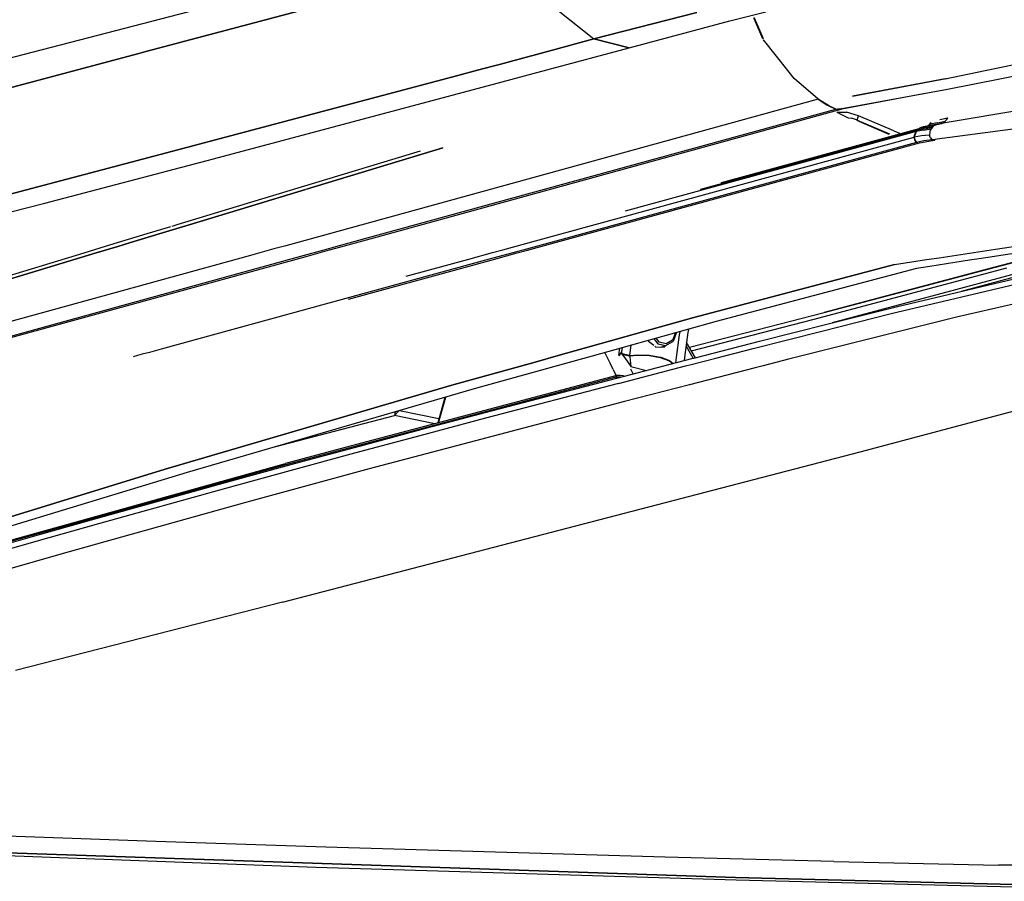
# Model space of a CAD drawing. Units: millimetres. Extents: x 967 to 9323, y -1874 to 1756.
# Drawn here: x 2650 to 2793, y -1027 to -901 of the extents above; entities that cross this region are included whole.
import ezdxf

# ---------------------------------------------------------------- set-up
doc = ezdxf.new("R2010")
doc.units = ezdxf.units.MM
doc.layers.add('TFR-TRI', color=7, linetype='CONTINUOUS', true_color=0xffffff)

msp = doc.modelspace()

# ---------------------------------------------------------------- linework, layer by layer
at = {"layer": 'TFR-TRI', "color": 18, "linetype": 'CONTINUOUS'}
for p, q in [((2675.612427, -903.756592), (2717.041382, -892.72998)), ((2717.041382, -892.72998), (2675.612427, -903.756592)), ((2572.329224, -926.408691), (2688.390015, -896.245361)), ((2726.432495, -898.249756), (2733.522095, -903.919678)), ((2726.432495, -898.249756), (2733.522095, -903.919678)), ((2748.59436, -900.05957), (2733.522095, -903.919678)), ((2733.522095, -903.919678), (2748.59436, -900.05957)), ((2753.396851, -901.265869), (2758.640015, -899.952148)), ((2753.396851, -901.265869), (2758.640015, -899.952148)), ((2738.696899, -905.196777), (2753.396851, -901.265869)), ((2738.696899, -905.196777), (2753.396851, -901.265869)), ((2758.196411, -903.891846), (2756.912964, -900.841064)), ((2758.241089, -903.849854), (2756.968628, -900.827881)), ((2756.968628, -900.827881), (2758.241089, -903.849854)), ((2668.099243, -905.756104), (2672.495483, -904.586182)), ((2672.495483, -904.586182), (2668.099243, -905.756104)), ((2672.860229, -904.489014), (2672.495972, -904.586182)), ((2672.495972, -904.586182), (2672.860229, -904.489014)), ((2672.860229, -904.489014), (2675.611938, -903.756592)), ((2675.611938, -903.756592), (2672.860229, -904.489014)), ((2675.612427, -903.756592), (2675.611938, -903.756592)), ((2675.611938, -903.756592), (2675.612427, -903.756592)), ((2733.522095, -903.919678), (2726.758423, -905.741699)), ((2726.758423, -905.741699), (2733.522095, -903.919678)), ((2733.522095, -903.919678), (2738.696899, -905.196777)), ((2738.696899, -905.196777), (2733.522095, -903.919678)), ((2758.257446, -903.88916), (2758.25354, -903.87915)), ((2758.25354, -903.87915), (2758.257446, -903.88916)), ((2758.380737, -904.181641), (2758.328735, -904.05835)), ((2758.328735, -904.05835), (2758.380737, -904.181641)), ((2760.21228, -906.433838), (2758.328735, -904.05835)), ((2758.693481, -904.518066), (2758.380737, -904.181641)), ((2758.380737, -904.181641), (2758.693481, -904.518066)), ((2667.07605, -906.028564), (2610.774536, -921.013428)), ((2610.774536, -921.013428), (2667.07605, -906.028564)), ((2667.07605, -906.028564), (2668.099243, -905.756104)), ((2668.099243, -905.756104), (2667.07605, -906.028564)), ((2724.602905, -906.322266), (2726.758179, -905.741699)), ((2726.758179, -905.741699), (2724.602905, -906.322266)), ((2726.653198, -908.44043), (2738.696899, -905.196777)), ((2726.653198, -908.44043), (2738.696899, -905.196777)), ((2784.861938, -909.7229), (2804.494019, -905.626221)), ((2724.221802, -906.425049), (2719.74646, -907.630371)), ((2719.74646, -907.630371), (2724.221802, -906.425049)), ((2724.221802, -906.424805), (2724.602905, -906.322266)), ((2724.602905, -906.322266), (2724.221802, -906.424805)), ((2760.588745, -906.908691), (2760.212769, -906.43457)), ((2762.802856, -909.701172), (2760.588989, -906.908936)), ((2785.171509, -911.260986), (2808.112427, -906.69873)), ((2712.939575, -909.463623), (2717.265015, -908.298584)), ((2717.265015, -908.298584), (2712.939575, -909.463623)), ((2719.154419, -907.789795), (2717.265015, -908.298584)), ((2717.265015, -908.298584), (2719.154419, -907.789795)), ((2718.11731, -910.739502), (2726.653198, -908.44043)), ((2718.11731, -910.739502), (2726.653198, -908.44043)), ((2719.74646, -907.630371), (2719.154419, -907.789795)), ((2719.154419, -907.789795), (2719.74646, -907.630371)), ((2671.842407, -920.382568), (2712.939575, -909.463623)), ((2712.939575, -909.463623), (2671.842407, -920.382568)), ((2766.263062, -912.678223), (2762.802856, -909.701172)), ((2771.31189, -912.280273), (2784.984497, -909.68457)), ((2784.861938, -909.7229), (2771.333618, -912.278564)), ((2677.024048, -921.658447), (2718.11731, -910.739502)), ((2677.024048, -921.658447), (2718.11731, -910.739502)), ((2768.966431, -914.202393), (2785.171509, -911.260986)), ((2766.306519, -912.712891), (2707.603882, -928.879639)), ((2766.306519, -912.712891), (2707.603882, -928.879639)), ((2766.306519, -912.712891), (2766.272339, -912.67627)), ((2766.272339, -912.67627), (2766.306519, -912.712891)), ((2767.953247, -913.723145), (2766.28894, -912.694336)), ((2767.547485, -913.523438), (2766.306519, -912.712891)), ((2766.306519, -912.712891), (2767.547485, -913.523438)), ((2769.733765, -914.14502), (2781.667114, -911.896973)), ((2700.596558, -932.952148), (2768.860229, -914.169922)), ((2700.596558, -932.952148), (2768.860229, -914.169922)), ((2701.367554, -932.966309), (2769.665161, -914.176514)), ((2768.860229, -914.169922), (2767.547485, -913.523438)), ((2767.547485, -913.523438), (2768.860229, -914.169922)), ((2768.891724, -914.170166), (2768.176147, -913.861084)), ((2768.891724, -914.170166), (2768.860229, -914.169922)), ((2768.891724, -914.170166), (2768.860229, -914.169922)), ((2769.733765, -914.14502), (2768.966431, -914.202393)), ((2769.042847, -914.595947), (2770.439087, -914.591553)), ((2769.042847, -914.595947), (2770.439087, -914.591553)), ((2769.042847, -914.595947), (2770.65979, -915.440674)), ((2769.042847, -914.595947), (2770.65979, -915.440674)), ((2769.665161, -914.176514), (2769.133179, -914.172119)), ((2769.665161, -914.176514), (2769.133179, -914.172119)), ((2769.795776, -914.051758), (2769.665161, -914.176514)), ((2772.204468, -915.148438), (2770.439087, -914.591553)), ((2772.204468, -915.148438), (2770.439087, -914.591553)), ((2797.394409, -914.043701), (2784.248901, -916.29126)), ((2770.65979, -915.440674), (2771.146606, -915.47583)), ((2770.65979, -915.440674), (2771.146606, -915.47583)), ((2771.906616, -915.727539), (2771.146606, -915.47583)), ((2771.906616, -915.727539), (2771.146606, -915.47583)), ((2771.906616, -915.727539), (2772.001099, -915.773193)), ((2771.906616, -915.727539), (2772.001099, -915.773193)), ((2772.001099, -915.773193), (2772.204468, -915.148438)), ((2772.001099, -915.773193), (2772.204468, -915.148438)), ((2772.045776, -915.817871), (2772.001099, -915.773193)), ((2772.001099, -915.773193), (2776.704224, -917.796143)), ((2772.001099, -915.773193), (2776.704224, -917.796143)), ((2772.045776, -915.817871), (2772.001099, -915.773193)), ((2772.10022, -915.856689), (2772.045776, -915.817871)), ((2772.10022, -915.856689), (2772.045776, -915.817871)), ((2772.165161, -915.893311), (2772.10022, -915.856689)), ((2772.165161, -915.893311), (2772.10022, -915.856689)), ((2772.239868, -915.928711), (2772.165161, -915.893311)), ((2772.239868, -915.928711), (2772.165161, -915.893311)), ((2777.36853, -917.362549), (2772.204468, -915.148438)), ((2777.36853, -917.362549), (2772.204468, -915.148438)), ((2772.239868, -915.928711), (2776.638794, -917.813965)), ((2772.239868, -915.928711), (2776.638794, -917.813965)), ((2782.63269, -916.376221), (2782.81604, -916.133301)), ((2782.63269, -916.376221), (2782.81604, -916.133301)), ((2783.711304, -916.182129), (2782.63269, -916.376221)), ((2783.711304, -916.182129), (2782.63269, -916.376221)), ((2783.448853, -916.395508), (2784.621948, -916.165527)), ((2783.448853, -916.395508), (2784.621948, -916.165527)), ((2783.711304, -916.182129), (2784.866333, -915.946533)), ((2783.711304, -916.182129), (2784.866333, -915.946533)), ((2784.07019, -915.688965), (2785.224243, -915.454346)), ((2784.07019, -915.688965), (2785.224243, -915.454346)), ((2784.239136, -916.294434), (2784.621948, -916.165527)), ((2784.239136, -916.294434), (2784.621948, -916.165527)), ((2784.621948, -916.165527), (2784.866333, -915.946533)), ((2784.621948, -916.165527), (2784.866333, -915.946533)), ((2784.866333, -915.946533), (2785.026978, -915.737549)), ((2784.866333, -915.946533), (2785.026978, -915.737549)), ((2785.026978, -915.737549), (2785.224243, -915.454346)), ((2785.026978, -915.737549), (2785.224243, -915.454346)), ((2780.591675, -917.453369), (2738.084595, -929.093994)), ((2780.591675, -917.453369), (2738.084595, -929.093994)), ((2749.11145, -925.904053), (2780.784302, -917.231689)), ((2780.784302, -917.231689), (2749.11145, -925.904053)), ((2752.107056, -924.935303), (2780.99231, -917.0271)), ((2780.99231, -917.0271), (2752.107056, -924.935303)), ((2777.36853, -917.362549), (2778.166138, -917.689697)), ((2777.36853, -917.362549), (2778.166138, -917.689697)), ((2780.591675, -917.453369), (2780.329956, -918.249756)), ((2780.39563, -917.822998), (2780.591675, -917.453369)), ((2780.591675, -917.453369), (2780.39563, -917.822998)), ((2780.591675, -917.453369), (2780.784302, -917.231689)), ((2781.668823, -917.255859), (2780.591675, -917.453369)), ((2781.668823, -917.255859), (2780.591675, -917.453369)), ((2780.591675, -917.453369), (2780.685425, -917.339844)), ((2780.591675, -917.453369), (2780.685425, -917.339844)), ((2780.685425, -917.339844), (2780.784302, -917.231689)), ((2780.685425, -917.339844), (2780.784302, -917.231689)), ((2780.784302, -917.231689), (2780.99231, -917.0271)), ((2781.861694, -917.034424), (2780.784302, -917.231689)), ((2781.861694, -917.034424), (2780.784302, -917.231689)), ((2780.784302, -917.231689), (2780.887085, -917.127686)), ((2780.784302, -917.231689), (2780.887085, -917.127686)), ((2780.887085, -917.127686), (2780.99231, -917.0271)), ((2780.887085, -917.127686), (2780.99231, -917.0271)), ((2782.07019, -916.830078), (2780.99231, -917.0271)), ((2782.07019, -916.830078), (2780.99231, -917.0271)), ((2780.99231, -917.0271), (2781.304077, -916.841797)), ((2780.99231, -917.0271), (2781.139282, -916.916748)), ((2780.99231, -917.0271), (2781.139282, -916.916748)), ((2781.139282, -916.916748), (2781.304077, -916.841797)), ((2781.139282, -916.916748), (2781.304077, -916.841797)), ((2782.382202, -916.645508), (2781.304077, -916.841797)), ((2782.382202, -916.645508), (2781.304077, -916.841797)), ((2781.304077, -916.841797), (2781.657837, -916.754883)), ((2781.479126, -916.79126), (2781.304077, -916.841797)), ((2781.304077, -916.841797), (2781.479126, -916.79126)), ((2781.479126, -916.79126), (2781.657837, -916.754883)), ((2782.736206, -916.559082), (2781.657837, -916.754883)), ((2781.657837, -916.754883), (2781.834595, -916.727051)), ((2781.668823, -917.255859), (2782.817505, -917.047852)), ((2781.668823, -917.255859), (2782.817505, -917.047852)), ((2781.834595, -916.727051), (2782.011841, -916.700928)), ((2781.861694, -917.034424), (2783.000854, -916.818115)), ((2781.861694, -917.034424), (2783.000854, -916.818115)), ((2781.910278, -916.71582), (2782.370972, -916.589844)), ((2781.910278, -916.71582), (2782.370972, -916.589844)), ((2782.011841, -916.700928), (2782.370972, -916.589844)), ((2782.011841, -916.700928), (2782.195435, -916.659668)), ((2782.07019, -916.830078), (2783.209839, -916.614746)), ((2782.07019, -916.830078), (2783.209839, -916.614746)), ((2783.089478, -916.505615), (2782.108276, -916.68335)), ((2782.195435, -916.659668), (2782.370972, -916.589844)), ((2782.195435, -916.659668), (2782.370972, -916.589844)), ((2782.370972, -916.589844), (2782.63269, -916.376221)), ((2783.448853, -916.395508), (2782.370972, -916.589844)), ((2783.448853, -916.395508), (2782.370972, -916.589844)), ((2782.370972, -916.589844), (2782.512817, -916.499023)), ((2782.512817, -916.499023), (2782.370972, -916.589844)), ((2783.524048, -916.438965), (2782.382202, -916.645508)), ((2783.524048, -916.438965), (2782.382202, -916.645508)), ((2782.512817, -916.499023), (2782.63269, -916.376221)), ((2782.63269, -916.376221), (2782.512817, -916.499023)), ((2782.589966, -917.500732), (2782.557739, -917.980713)), ((2782.589966, -917.500732), (2782.557739, -917.980713)), ((2782.679565, -917.256104), (2782.589966, -917.500732)), ((2782.679565, -917.256104), (2782.589966, -917.500732)), ((2782.817505, -917.047852), (2782.679565, -917.256104)), ((2782.817505, -917.047852), (2782.679565, -917.256104)), ((2783.697388, -916.387207), (2782.736206, -916.559082)), ((2782.900024, -916.938232), (2782.817505, -917.047852)), ((2782.900024, -916.938232), (2782.817505, -917.047852)), ((2783.000854, -916.818115), (2782.900024, -916.938232)), ((2783.000854, -916.818115), (2782.900024, -916.938232)), ((2795.838013, -916.956299), (2782.945435, -918.667969)), ((2783.108276, -916.719971), (2783.000854, -916.818115)), ((2783.108276, -916.719971), (2783.000854, -916.818115)), ((2783.089478, -916.505615), (2783.629761, -916.407227)), ((2783.209839, -916.614746), (2783.108276, -916.719971)), ((2783.209839, -916.614746), (2783.108276, -916.719971)), ((2783.316772, -916.537598), (2783.209839, -916.614746)), ((2783.316772, -916.537598), (2783.209839, -916.614746)), ((2783.417114, -916.479492), (2783.316772, -916.537598)), ((2783.417114, -916.479492), (2783.316772, -916.537598)), ((2783.524048, -916.438965), (2783.417114, -916.479492)), ((2783.524048, -916.438965), (2783.417114, -916.479492)), ((2783.697388, -916.387207), (2783.524048, -916.438965)), ((2783.697388, -916.387207), (2783.524048, -916.438965)), ((2783.697388, -916.387207), (2783.875122, -916.355225)), ((2783.875122, -916.355225), (2784.050415, -916.325195)), ((2725.023804, -933.398438), (2780.329956, -918.249756)), ((2725.023804, -933.398438), (2780.329956, -918.249756)), ((2780.64563, -919.021729), (2727.960083, -933.452148)), ((2780.64563, -919.021729), (2727.960083, -933.452148)), ((2780.329956, -918.249756), (2780.39563, -917.822998)), ((2780.39563, -917.822998), (2780.329956, -918.249756)), ((2781.404907, -918.052002), (2780.329956, -918.249756)), ((2781.404907, -918.052002), (2780.329956, -918.249756)), ((2780.414917, -918.669922), (2780.329956, -918.249756)), ((2780.414917, -918.669922), (2780.329956, -918.249756)), ((2780.329956, -918.249756), (2780.414917, -918.669922)), ((2780.64563, -919.021729), (2780.414917, -918.669922)), ((2780.64563, -919.021729), (2780.414917, -918.669922)), ((2780.414917, -918.669922), (2780.64563, -919.021729)), ((2781.717163, -918.824951), (2780.64563, -919.021729)), ((2781.717163, -918.824951), (2780.64563, -919.021729)), ((2780.866089, -919.144043), (2780.64563, -919.021729)), ((2780.64563, -919.021729), (2780.866089, -919.144043)), ((2780.64563, -919.021729), (2780.860229, -919.14502)), ((2780.860229, -919.14502), (2782.15979, -918.900635)), ((2782.557739, -917.980713), (2781.404907, -918.052002)), ((2782.557739, -917.980713), (2781.404907, -918.052002)), ((2782.945435, -918.667969), (2781.717163, -918.824951)), ((2782.945435, -918.667969), (2781.717163, -918.824951)), ((2782.15979, -918.900635), (2783.295044, -918.690674)), ((2782.662476, -918.334229), (2782.557739, -917.980713)), ((2782.662476, -918.334229), (2782.557739, -917.980713)), ((2782.662476, -918.334229), (2782.945435, -918.667969)), ((2782.662476, -918.334229), (2782.945435, -918.667969)), ((2782.945435, -918.667969), (2783.077515, -918.640137)), ((2782.945435, -918.667969), (2783.081421, -918.677002)), ((2782.945435, -918.667969), (2783.081421, -918.677002)), ((2783.081421, -918.677002), (2783.295044, -918.690674)), ((2783.081421, -918.677002), (2783.295044, -918.690674)), ((2783.295044, -918.690674), (2783.391479, -918.608887)), ((2646.322632, -927.090332), (2671.842407, -920.382568)), ((2671.842407, -920.382568), (2646.322632, -927.090332)), ((2681.339233, -928.399902), (2708.210815, -920.241455)), ((2691.557495, -925.865967), (2711.489624, -919.81665)), ((2711.489624, -919.81665), (2691.557495, -925.865967)), ((2728.623169, -933.464355), (2781.088989, -919.096924)), ((2780.872681, -919.147461), (2780.866577, -919.144043)), ((2780.866577, -919.144043), (2780.872681, -919.147461)), ((2780.872681, -919.147461), (2781.088989, -919.096924)), ((2780.872681, -919.147461), (2781.088989, -919.096924)), ((2653.326538, -927.888184), (2677.024048, -921.658447)), ((2653.326538, -927.888184), (2677.024048, -921.658447)), ((2691.410767, -925.910645), (2683.102173, -928.432129)), ((2683.102173, -928.432129), (2691.410767, -925.910645)), ((2648.347046, -929.197266), (2653.326538, -927.888184)), ((2648.347046, -929.197266), (2653.326538, -927.888184)), ((2676.98938, -929.720459), (2681.338745, -928.399902)), ((2678.750122, -929.752686), (2683.101929, -928.432129)), ((2683.101929, -928.432129), (2678.750122, -929.752686)), ((2707.603882, -928.879639), (2702.83606, -930.192627)), ((2707.603882, -928.879639), (2702.83606, -930.192627)), ((2672.639038, -931.04126), (2676.98938, -929.720459)), ((2674.399292, -931.073486), (2678.750122, -929.752686)), ((2678.750122, -929.752686), (2674.399292, -931.073486)), ((2702.83606, -930.192627), (2698.067993, -931.505859)), ((2702.83606, -930.192627), (2698.067993, -931.505859)), ((2668.28894, -932.361816), (2671.761841, -931.307617)), ((2674.399048, -931.073486), (2670.047241, -932.394043)), ((2670.047241, -932.394043), (2674.399048, -931.073486)), ((2671.944702, -931.251953), (2672.639038, -931.04126)), ((2674.399048, -931.073486), (2674.399292, -931.073486)), ((2674.399292, -931.073486), (2674.399048, -931.073486)), ((2698.067749, -931.505859), (2693.299683, -932.818848)), ((2698.067749, -931.505859), (2693.299683, -932.818848)), ((2698.067993, -931.505859), (2698.067749, -931.505859)), ((2698.067993, -931.505859), (2698.067749, -931.505859)), ((2663.938354, -933.682861), (2668.28894, -932.361816)), ((2670.047241, -932.394043), (2665.695679, -933.714844)), ((2665.695679, -933.714844), (2670.047241, -932.394043)), ((2693.299683, -932.819092), (2688.53186, -934.13208)), ((2693.299683, -932.819092), (2688.53186, -934.13208)), ((2695.824341, -934.265381), (2700.596558, -932.952393)), ((2695.824341, -934.265381), (2700.596558, -932.952393)), ((2696.594849, -934.279541), (2701.367065, -932.966309)), ((2701.367065, -932.966309), (2701.367554, -932.966309)), ((2720.231323, -934.711182), (2725.023804, -933.398682)), ((2720.231323, -934.711182), (2725.023804, -933.398682)), ((2792.184692, -934.625488), (2800.376587, -933.375)), ((2792.184692, -934.625488), (2800.376587, -933.375)), ((2659.085815, -935.156006), (2662.212524, -934.206787)), ((2660.852417, -935.184814), (2663.979858, -934.235596)), ((2663.979858, -934.235596), (2660.852417, -935.184814)), ((2662.212524, -934.206787), (2663.938354, -933.682861)), ((2665.695679, -933.714844), (2663.980103, -934.235352)), ((2663.980103, -934.235352), (2665.695679, -933.714844)), ((2686.806763, -934.607178), (2683.378296, -935.551514)), ((2686.806763, -934.607178), (2683.378296, -935.551514)), ((2688.53186, -934.13208), (2686.807007, -934.607178)), ((2688.53186, -934.13208), (2686.807007, -934.607178)), ((2690.716187, -935.670898), (2694.147827, -934.726562)), ((2690.716187, -935.670898), (2694.147827, -934.726562)), ((2691.490845, -935.68335), (2694.923218, -934.739258)), ((2694.148071, -934.726562), (2695.824341, -934.265381)), ((2694.148071, -934.726562), (2695.824341, -934.265381)), ((2694.923218, -934.739014), (2696.59436, -934.279541)), ((2718.715698, -935.126465), (2720.231323, -934.711182)), ((2718.715698, -935.126465), (2720.231323, -934.711182)), ((2723.167358, -934.764893), (2721.671509, -935.174561)), ((2723.167358, -934.764893), (2721.671509, -935.174561)), ((2722.338257, -935.185303), (2723.829712, -934.7771)), ((2727.960083, -933.452148), (2723.167358, -934.764893)), ((2727.960083, -933.452148), (2723.167358, -934.764893)), ((2723.829956, -934.776855), (2728.623169, -933.464355)), ((2783.993042, -935.876221), (2792.184692, -934.625488)), ((2783.993042, -935.876221), (2792.184692, -934.625488)), ((2798.157349, -934.734863), (2790.133667, -935.988525)), ((2683.378296, -935.551514), (2626.559937, -951.199219)), ((2683.378296, -935.551514), (2626.559937, -951.199219)), ((2633.798706, -951.331299), (2690.716187, -935.670898)), ((2633.798706, -951.331299), (2690.716187, -935.670898)), ((2634.56311, -951.345215), (2691.490845, -935.68335)), ((2660.852417, -935.184814), (2640.53772, -941.350098)), ((2640.53772, -941.350098), (2660.852417, -935.184814)), ((2643.133423, -939.999268), (2659.085815, -935.156006)), ((2718.224976, -936.118652), (2670.325806, -949.238037)), ((2718.224976, -936.118652), (2670.325806, -949.238037)), ((2697.685913, -941.936279), (2718.890747, -936.129639)), ((2706.117065, -938.577148), (2715.268921, -936.070312)), ((2706.117065, -938.577148), (2715.268921, -936.070312)), ((2715.268921, -936.070312), (2718.715698, -935.126465)), ((2715.268921, -936.070312), (2718.715698, -935.126465)), ((2721.671509, -935.174561), (2718.224976, -936.118652)), ((2721.671509, -935.174561), (2718.224976, -936.118652)), ((2718.891235, -936.129639), (2722.338257, -935.185303)), ((2777.428589, -936.878418), (2782.141235, -936.158691)), ((2777.428589, -936.878418), (2782.141235, -936.158691)), ((2782.141479, -936.158691), (2783.993042, -935.876221)), ((2782.141479, -936.158691), (2783.993042, -935.876221)), ((2788.391235, -936.260498), (2786.259644, -936.59375)), ((2790.133423, -935.988525), (2788.391479, -936.260498)), ((2748.152954, -944.636719), (2776.703491, -937.070557)), ((2776.703491, -937.070557), (2748.152954, -944.636719)), ((2780.652222, -937.469727), (2751.406128, -945.217041)), ((2765.510132, -944.909424), (2793.86731, -937.349854)), ((2765.510132, -944.909424), (2793.86731, -937.349854)), ((2791.925903, -937.318115), (2767.183472, -943.892822)), ((2767.183472, -943.892822), (2792.000366, -937.31958)), ((2767.183472, -943.892822), (2792.000366, -937.31958)), ((2768.38269, -945.364746), (2797.966675, -937.416748)), ((2777.428589, -936.878418), (2776.703491, -937.070557)), ((2776.703491, -937.070557), (2777.428589, -936.878418)), ((2782.593872, -937.16626), (2780.652222, -937.469727)), ((2786.259644, -936.59375), (2782.59436, -937.16626)), ((2787.223022, -940.780762), (2799.539673, -937.442139)), ((2787.223022, -940.780762), (2799.539673, -937.442139)), ((2795.472046, -936.375732), (2791.925903, -937.318115)), ((2792.00061, -937.319336), (2795.557495, -936.377197)), ((2792.00061, -937.319336), (2795.557495, -936.377197)), ((2776.957397, -944.053223), (2797.639771, -939.17334)), ((2776.957397, -944.053223), (2797.639771, -939.17334)), ((2777.870483, -942.987793), (2798.828491, -938.042236)), ((2767.738647, -945.526123), (2777.870483, -942.987793)), ((2796.748169, -942.237793), (2786.488647, -944.590088)), ((2796.748169, -942.237793), (2786.488647, -944.590088)), ((2748.152954, -944.636719), (2728.321899, -950.181885)), ((2728.321899, -950.181885), (2748.152954, -944.636719)), ((2747.505005, -948.974854), (2767.183472, -943.892822)), ((2747.800659, -949.48584), (2765.510132, -944.909424)), ((2747.800659, -949.48584), (2765.510132, -944.909424)), ((2766.825073, -946.593018), (2776.957397, -944.053223)), ((2766.825073, -946.593018), (2776.957397, -944.053223)), ((2786.488647, -944.590088), (2776.549194, -947.035156)), ((2786.488647, -944.590088), (2776.549194, -947.035156)), ((2751.406128, -945.217041), (2733.294067, -950.262939)), ((2747.342163, -946.349365), (2747.282104, -946.798828)), ((2757.726685, -948.076416), (2767.738647, -945.526123)), ((2742.292358, -947.756104), (2742.521606, -948.031006)), ((2742.292358, -947.756104), (2742.521606, -948.031006)), ((2742.860718, -947.943848), (2742.626099, -947.663086)), ((2742.860718, -947.943848), (2742.626099, -947.663086)), ((2745.248413, -947.331055), (2745.012817, -947.939209)), ((2745.248413, -947.331055), (2745.012817, -947.939209)), ((2745.425659, -947.284912), (2745.108521, -948.104248)), ((2745.407837, -946.919678), (2745.248413, -947.331055)), ((2745.407837, -946.919678), (2745.248413, -947.331055)), ((2745.407837, -946.919678), (2745.400513, -946.890381)), ((2745.407837, -946.919678), (2745.400513, -946.890381)), ((2745.551636, -946.95874), (2745.425659, -947.284912)), ((2745.551636, -946.95874), (2745.525513, -946.855469)), ((2746.010864, -947.131836), (2745.565552, -950.462646)), ((2746.010864, -947.131836), (2745.565552, -950.462646)), ((2746.067749, -946.704346), (2746.010864, -947.131836)), ((2746.067749, -946.704346), (2746.010864, -947.131836)), ((2747.282104, -946.798828), (2746.789429, -950.482422)), ((2756.810669, -949.14624), (2766.825073, -946.593018)), ((2756.810669, -949.14624), (2766.825073, -946.593018)), ((2776.549194, -947.035156), (2761.96228, -950.729492)), ((2776.549194, -947.035156), (2761.96228, -950.729492)), ((2670.325562, -949.238037), (2668.602417, -949.710205)), ((2670.325562, -949.238037), (2668.602417, -949.710205)), ((2737.266479, -949.15625), (2737.235474, -949.387695)), ((2737.669067, -949.043945), (2737.636841, -949.284668)), ((2737.669067, -949.043945), (2737.636841, -949.284668)), ((2738.907349, -948.958984), (2738.748413, -950.147949)), ((2738.907349, -948.958984), (2738.748413, -950.147949)), ((2738.943481, -948.688965), (2738.907349, -948.958496)), ((2738.943481, -948.688965), (2738.907349, -948.958496)), ((2741.449097, -947.990967), (2741.497925, -948.07251)), ((2741.497925, -948.07251), (2741.711792, -948.23877)), ((2741.711792, -948.239014), (2742.275513, -948.677002)), ((2742.418823, -948.788574), (2742.54895, -948.889893)), ((2742.521851, -948.031006), (2742.883911, -948.4646)), ((2742.521851, -948.031006), (2742.883911, -948.4646)), ((2742.54895, -948.889893), (2743.799438, -948.958252)), ((2743.091919, -948.221436), (2742.860718, -947.944092)), ((2743.091919, -948.221436), (2742.860718, -947.944092)), ((2742.883911, -948.4646), (2744.052368, -948.719482)), ((2742.883911, -948.4646), (2744.052368, -948.719482)), ((2744.114868, -948.444336), (2743.091919, -948.221436)), ((2744.114868, -948.444336), (2743.091919, -948.221436)), ((2743.315552, -948.931885), (2744.052368, -948.719482)), ((2743.67688, -948.827637), (2743.555542, -948.945068)), ((2744.113159, -948.685059), (2743.799438, -948.958252)), ((2744.113159, -948.685059), (2743.799438, -948.958252)), ((2744.052368, -948.719482), (2745.079224, -948.14209)), ((2745.012817, -947.939209), (2744.114868, -948.444336)), ((2745.012817, -947.939209), (2744.114868, -948.444336)), ((2745.079224, -948.14209), (2745.108521, -948.104248)), ((2747.016479, -948.784668), (2748.00061, -950.502197)), ((2747.016479, -948.784668), (2748.00061, -950.502197)), ((2748.383179, -950.49292), (2747.087524, -948.253662)), ((2747.127808, -948.323242), (2747.088013, -948.249268)), ((2748.326538, -950.507568), (2757.726685, -948.076416)), ((2751.361694, -950.556885), (2756.810669, -949.14624)), ((2751.361694, -950.556885), (2756.810669, -949.14624)), ((2666.879272, -950.181885), (2666.245239, -950.355713)), ((2666.879272, -950.181885), (2666.245239, -950.355713)), ((2667.568237, -949.993164), (2666.879272, -950.181885)), ((2667.568237, -949.993164), (2666.879272, -950.181885)), ((2668.602417, -949.710205), (2667.568237, -949.993164)), ((2668.602417, -949.710205), (2667.568237, -949.993164)), ((2728.321655, -950.181885), (2724.942017, -951.126953)), ((2724.942017, -951.126953), (2728.321655, -950.181885)), ((2733.293823, -950.262939), (2729.902222, -951.207764)), ((2735.218384, -949.905518), (2735.142212, -949.748047)), ((2735.218384, -949.905518), (2735.142212, -949.748047)), ((2735.408325, -950.297363), (2735.218872, -949.90625)), ((2735.408325, -950.297363), (2735.218872, -949.90625)), ((2735.896362, -951.30542), (2735.408325, -950.297363)), ((2735.896362, -951.30542), (2735.408325, -950.297363)), ((2737.235474, -949.388428), (2737.133179, -950.152832)), ((2737.589233, -949.643066), (2737.172241, -950.239746)), ((2737.589233, -949.643066), (2737.172241, -950.239746)), ((2737.636841, -949.2854), (2737.589233, -949.643066)), ((2737.636841, -949.2854), (2737.589233, -949.643066)), ((2737.589233, -949.643066), (2737.618042, -949.914795)), ((2737.589233, -949.643066), (2737.618042, -949.914795)), ((2738.748413, -950.147949), (2737.618042, -949.914795)), ((2737.618042, -949.914795), (2737.628052, -949.95874)), ((2737.618042, -949.914795), (2737.628052, -949.95874)), ((2738.748413, -950.147949), (2737.618042, -949.914795)), ((2737.628052, -949.95874), (2737.636597, -949.979492)), ((2737.628052, -949.95874), (2737.636597, -949.979492)), ((2737.636597, -949.979492), (2738.754761, -950.210205)), ((2737.636597, -949.979492), (2737.899048, -950.337891)), ((2737.636597, -949.979492), (2737.899048, -950.337891)), ((2737.636597, -949.979492), (2738.754761, -950.210205)), ((2737.899048, -950.337891), (2738.640259, -951.350098)), ((2737.899048, -950.337891), (2738.640259, -951.350098)), ((2738.748413, -950.147949), (2738.747681, -950.163818)), ((2738.748413, -950.147949), (2738.747681, -950.163818)), ((2738.747681, -950.163818), (2738.748413, -950.172852)), ((2738.747681, -950.163818), (2738.748413, -950.172852)), ((2738.748413, -950.172852), (2739.94104, -950.0625)), ((2738.748413, -950.172852), (2739.94104, -950.0625)), ((2738.748413, -950.172852), (2738.754272, -950.20752)), ((2738.748413, -950.172852), (2738.754272, -950.20752)), ((2738.754272, -950.20752), (2738.754761, -950.210205)), ((2738.754272, -950.20752), (2738.754761, -950.210205)), ((2738.754761, -950.210205), (2738.755493, -950.215088)), ((2738.754761, -950.210205), (2738.755493, -950.215088)), ((2738.755493, -950.215088), (2739.940308, -950.114258)), ((2738.755493, -950.215088), (2739.940308, -950.114258)), ((2738.755493, -950.215088), (2738.771851, -950.352051)), ((2738.755493, -950.215088), (2738.771851, -950.352051)), ((2738.771851, -950.352051), (2738.891479, -951.354248)), ((2738.771851, -950.352051), (2738.891479, -951.354248)), ((2739.940308, -950.114258), (2741.644165, -950.170898)), ((2739.940308, -950.114258), (2741.644165, -950.170898)), ((2739.94104, -950.0625), (2741.645142, -950.111816)), ((2739.94104, -950.0625), (2741.645142, -950.111816)), ((2741.644165, -950.170898), (2743.241577, -950.455811)), ((2741.644165, -950.170898), (2743.241577, -950.455811)), ((2741.645142, -950.111816), (2743.243286, -950.395508)), ((2741.645142, -950.111816), (2743.243286, -950.395508)), ((2743.241577, -950.455811), (2744.560181, -950.949463)), ((2743.241577, -950.455811), (2744.560181, -950.949463)), ((2743.243286, -950.395508), (2743.324097, -950.426025)), ((2743.243286, -950.395508), (2743.324097, -950.426025)), ((2743.324097, -950.426025), (2744.561401, -950.894531)), ((2743.324097, -950.426025), (2744.561401, -950.894531)), ((2744.697632, -951.44873), (2747.840942, -950.633301)), ((2745.565552, -950.462646), (2745.460083, -951.250977)), ((2745.565552, -950.462646), (2745.460083, -951.250977)), ((2746.789429, -950.482666), (2746.730835, -950.921143)), ((2747.727417, -951.498047), (2751.361694, -950.557129)), ((2747.727417, -951.498047), (2751.361694, -950.557129)), ((2747.840942, -950.633301), (2748.326538, -950.507812)), ((2748.00061, -950.502197), (2748.045288, -950.580322)), ((2748.00061, -950.502197), (2748.045288, -950.580322)), ((2712.798462, -954.522705), (2724.942017, -951.126953)), ((2724.942017, -951.126953), (2712.798462, -954.522705)), ((2729.902222, -951.207764), (2716.057251, -955.064697)), ((2736.329712, -952.199707), (2735.896362, -951.30542)), ((2736.329712, -952.199707), (2735.896362, -951.30542)), ((2737.110229, -954.255615), (2746.924683, -951.705811)), ((2737.110229, -954.255615), (2746.924683, -951.705811)), ((2738.02478, -953.179932), (2744.697632, -951.44873)), ((2738.640259, -951.350098), (2738.939575, -951.758301)), ((2738.640259, -951.350098), (2738.939575, -951.758301)), ((2738.891479, -951.354248), (2738.939575, -951.758301)), ((2738.891479, -951.354248), (2738.939575, -951.758301)), ((2738.939575, -951.758301), (2741.245239, -952.344238)), ((2738.939575, -951.758301), (2741.245239, -952.344238)), ((2744.560181, -950.949463), (2745.091187, -951.34668)), ((2744.560181, -950.949463), (2745.091187, -951.34668)), ((2744.561401, -950.894531), (2745.138306, -951.334473)), ((2744.561401, -950.894531), (2745.138306, -951.334473)), ((2746.924683, -951.705811), (2747.727417, -951.498047)), ((2746.924683, -951.705811), (2747.727417, -951.498047)), ((2757.082153, -951.965332), (2747.520142, -954.440918)), ((2757.082153, -951.965332), (2747.520142, -954.440918)), ((2758.251587, -951.669189), (2757.082153, -951.965332)), ((2758.251587, -951.669189), (2757.082153, -951.965332)), ((2761.961792, -950.729492), (2758.251587, -951.669189)), ((2761.961792, -950.729492), (2758.251587, -951.669189)), ((2736.757446, -953.344238), (2688.331421, -966.195557)), ((2736.757446, -953.344238), (2688.331421, -966.195557)), ((2736.903687, -953.086914), (2696.456177, -963.821289)), ((2718.603149, -958.260254), (2738.02478, -953.179932)), ((2736.329712, -952.199707), (2736.775757, -953.12085)), ((2736.329712, -952.199707), (2736.775757, -953.12085)), ((2736.788208, -953.18457), (2736.757446, -953.344238)), ((2736.788208, -953.18457), (2736.757446, -953.344238)), ((2736.81604, -953.330811), (2736.757446, -953.344238)), ((2736.81604, -953.330811), (2736.757446, -953.344238)), ((2736.780396, -953.505371), (2736.757446, -953.344238)), ((2736.780396, -953.505371), (2736.757446, -953.344238)), ((2736.903687, -953.086914), (2736.788208, -953.18457)), ((2736.903687, -953.086914), (2736.788208, -953.18457)), ((2737.157104, -953.314209), (2736.81604, -953.330811)), ((2737.157104, -953.314209), (2736.81604, -953.330811)), ((2736.959839, -953.075439), (2736.903687, -953.086914)), ((2737.286987, -953.071777), (2736.959839, -953.075439)), ((2737.411255, -953.340332), (2737.157104, -953.314209)), ((2737.411255, -953.340332), (2737.157104, -953.314209)), ((2737.38855, -953.082031), (2737.286987, -953.071777)), ((2737.812134, -953.149658), (2737.38855, -953.082031)), ((2737.973999, -953.193115), (2737.812134, -953.149658)), ((2739.271606, -952.856445), (2738.94104, -952.173584)), ((2739.271606, -952.856445), (2738.94104, -952.173584)), ((2670.897095, -966.783691), (2712.798462, -954.522705)), ((2712.798462, -954.522705), (2670.897095, -966.783691)), ((2737.110229, -954.255615), (2717.692749, -959.344482)), ((2737.110229, -954.255615), (2717.692749, -959.344482)), ((2747.520142, -954.440918), (2738.025269, -956.906982)), ((2747.520142, -954.440918), (2738.025269, -956.906982)), ((2716.057251, -955.064697), (2674.138794, -967.248535)), ((2711.777222, -956.308838), (2710.72229, -960.035156)), ((2710.850952, -960.001221), (2711.894653, -956.274658)), ((2710.850952, -960.001221), (2711.894653, -956.274658)), ((2772.437622, -964.243408), (2807.140015, -955.039307)), ((2738.025269, -956.906982), (2728.598022, -959.367432)), ((2738.025269, -956.906982), (2728.598022, -959.367432)), ((2687.07019, -963.48999), (2704.421021, -958.94751)), ((2687.07019, -963.48999), (2704.421021, -958.94751)), ((2704.421021, -958.94751), (2705.022339, -958.272217)), ((2704.421021, -958.94751), (2705.022339, -958.272217)), ((2704.491333, -958.426514), (2704.421021, -958.94751)), ((2704.491333, -958.426514), (2704.421021, -958.94751)), ((2710.281128, -960.152344), (2704.421021, -958.94751)), ((2710.281128, -960.152344), (2704.421021, -958.94751)), ((2710.894409, -959.426758), (2705.128052, -958.241455)), ((2710.894409, -959.426758), (2705.128052, -958.241455)), ((2708.999634, -960.802979), (2718.603149, -958.260254)), ((2717.692749, -959.344482), (2708.092163, -961.892578)), ((2717.692749, -959.344482), (2708.092163, -961.892578)), ((2728.598022, -959.367432), (2709.949097, -964.288574)), ((2728.598022, -959.367432), (2709.949097, -964.288574)), ((2708.092163, -961.892578), (2698.564819, -964.447998)), ((2708.092163, -961.892578), (2698.564819, -964.447998)), ((2699.468384, -963.352783), (2708.999634, -960.802979)), ((2690.009644, -965.910645), (2699.468384, -963.352783)), ((2688.055786, -986.207764), (2772.437622, -964.243408)), ((2696.456177, -963.821289), (2688.47522, -965.939209)), ((2698.564819, -964.447998), (2689.111206, -967.012207)), ((2698.564819, -964.447998), (2689.111206, -967.012207)), ((2709.949097, -964.288574), (2700.729614, -966.756836)), ((2709.949097, -964.288574), (2700.729614, -966.756836)), ((2688.331421, -966.195557), (2641.769897, -979.177734)), ((2688.331421, -966.195557), (2641.769897, -979.177734)), ((2641.909058, -978.923096), (2688.47522, -965.939209)), ((2680.622925, -968.477051), (2690.009644, -965.910645)), ((2670.897095, -966.783691), (2591.161011, -991.299072)), ((2591.161011, -991.299072), (2670.897095, -966.783691)), ((2674.138794, -967.248535), (2594.307983, -991.542236)), ((2689.111206, -967.012207), (2679.730103, -969.585449)), ((2689.111206, -967.012207), (2679.730103, -969.585449)), ((2700.729614, -966.756836), (2691.580444, -969.232178)), ((2700.729614, -966.756836), (2691.580444, -969.232178)), ((2662.067017, -973.634277), (2680.622925, -968.477051)), ((2691.580444, -969.232178), (2682.500854, -971.715088)), ((2691.580444, -969.232178), (2682.500854, -971.715088)), ((2679.730103, -969.585449), (2661.18689, -974.758301)), ((2679.730103, -969.585449), (2661.18689, -974.758301)), ((2682.500854, -971.715088), (2664.551392, -976.703857)), ((2682.500854, -971.715088), (2664.551392, -976.703857)), ((2652.897827, -976.223389), (2662.067017, -973.634277)), ((2661.18689, -974.758301), (2652.025513, -977.356201)), ((2661.18689, -974.758301), (2652.025513, -977.356201)), ((2643.799194, -978.815186), (2652.897827, -976.223389)), ((2652.025513, -977.356201), (2642.935425, -979.957031)), ((2652.025513, -977.356201), (2642.935425, -979.957031)), ((2664.551392, -976.703857), (2655.681519, -979.208252)), ((2664.551392, -976.703857), (2655.681519, -979.208252)), ((2655.681519, -979.208252), (2646.880493, -981.71582)), ((2655.681519, -979.208252), (2646.880493, -981.71582)), ((2688.055786, -986.207764), (2649.059692, -996.224121)), ((2669.537231, -1021.216064), (2644.617065, -1020.282227)), ((2630.87561, -1022.254883), (2754.230835, -1026.437256)), ((2754.230835, -1026.437256), (2630.87561, -1022.254883)), ((2694.400024, -1022.041748), (2669.537231, -1021.216064)), ((2743.955444, -1023.495117), (2694.400024, -1022.041748)), ((2692.980835, -1024.968262), (2630.872925, -1022.644287)), ((2692.980835, -1024.968262), (2630.872925, -1022.644287)), ((2768.585083, -1024.134766), (2743.955444, -1023.495117)), ((2754.303345, -1026.845215), (2692.980835, -1024.968262)), ((2754.303345, -1026.845215), (2692.980835, -1024.968262)), ((2768.585083, -1024.134766), (2792.627075, -1024.659668)), ((2833.520142, -1024.559326), (2792.627075, -1024.659668)), ((2754.230835, -1026.437256), (2834.224731, -1028.439941)), ((2834.224731, -1028.439941), (2754.230835, -1026.437256)), ((2834.327271, -1028.88623), (2754.303345, -1026.845215)), ((2834.327271, -1028.88623), (2754.303345, -1026.845215))]:
    msp.add_line(p, q, dxfattribs=at)

doc.saveas('drawing.dxf')
